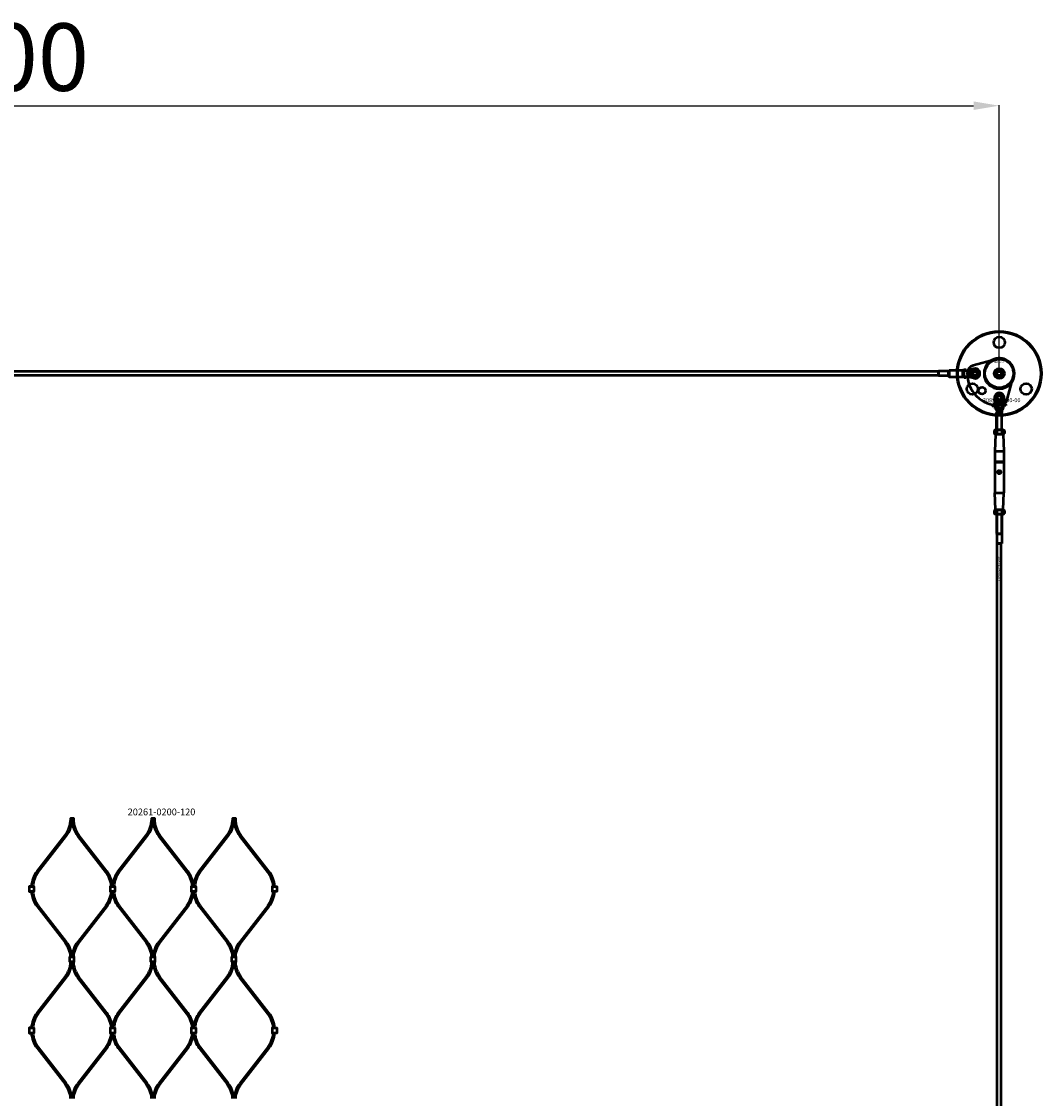
# Model space of a CAD drawing. Extents: x -36994 to 21235, y -36676 to 17410.
# Drawn here: x -24337 to -22826, y -12187 to -10593 of the extents above; entities that cross this region are included whole.
import ezdxf

# ---------------------------------------------------------------- set-up
doc = ezdxf.new("R2010")
doc.units = 0
for name, color, linetype, lineweight in [('AM_5', 3, 'Continuous', 25), ('Sichtbar (ISO)', 7, 'Continuous', 50), ('Sichtbar schmal (ISO)', 7, 'Continuous', 35), ('Symbol (ISO)', 7, 'Continuous', 25)]:
    doc.layers.add(name, color=color, linetype=linetype, lineweight=lineweight)
doc.styles.add('Notiztext (DIN)', font='isocpeur.ttf')
doc.styles.get("Standard").update_dxf_attribs({"font": 'iso.shx', "height": 100})
doc.dimstyles.new('AM_DIN$0', dxfattribs={"dimtxt": 100, "dimasz": 38, "dimexe": 1, "dimexo": 1, "dimgap": 9, "dimtad": 1, "dimdec": 0, "dimdsep": 46, "dimtxsty": 'Standard', "dimcen": 0, "dimclrd": 1, "dimclre": 1, "dimclrt": 1, "dimadec": 0, "dimazin": 2, "dimtp": 0.1, "dimtm": 0.1, "dimtfac": 0.71, "dimtdec": 0, "dimtmove": 0, "dimatfit": 3, "dimfxl": 1, "dimlwd": -1, "dimlwe": -1, "dimarcsym": 0})

# ---------------------------------------------------------------- blocks, each defined once
blk = doc.blocks.new('*D87')
at = {"layer": 'AM_5', "color": 1, "linetype": 'ByBlock', "transparency": 16777216}
for p, q in [((-25888.6, -11112.8), (-25888.6, -10716.3)), ((-22888.6, -11112.8), (-22888.6, -10716.3))]:
    blk.add_line(p, q, dxfattribs=at)
at = {"layer": 'AM_5', "color": 1, "transparency": 16777216}
blk.add_line((-25850.6, -10717.3), (-22926.6, -10717.3), dxfattribs=at)
for points in [[(-25850.6, -10711), (-25850.6, -10723.6), (-25888.6, -10717.3)], [(-22926.6, -10711), (-22926.6, -10723.6), (-22888.6, -10717.3)]]:
    blk.add_solid(points, dxfattribs=at)
at = {"layer": 'Defpoints', "color": 0, "transparency": 16777216}
for p in [(-22888.6, -10717.3), (-25888.6, -11113.8), (-22888.6, -11113.8)]:
    blk.add_point(p, dxfattribs=at)
at = {"layer": 'AM_5', "color": 1, "transparency": 16777216, "insert": (-24388.6, -10658.3), "char_height": 100, "attachment_point": 5}
blk.add_mtext('3000', dxfattribs=at)

msp = doc.modelspace()

# ---------------------------------------------------------------- linework, layer by layer
at = {"layer": 'Sichtbar (ISO)'}
for p, q in [((-22978.6, -11110.8), (-25636.6, -11110.8)), ((-22978.6, -11110.3), (-22978.5, -11110.2)), ((-22978.6, -11117.3), (-22978.6, -11110.3)), ((-22978.5, -11110.2), (-22978.5, -11117.4)), ((-22964.3, -11110.2), (-22978.5, -11110.2)), ((-22964.3, -11110.2), (-22963.6, -11109.8)), ((-22964.3, -11110.2), (-22964.3, -11117.4)), ((-22963.6, -11109.3), (-22963.1, -11108.8)), ((-22963.6, -11118.3), (-22963.6, -11109.3)), ((-22963.1, -11108.8), (-22963.1, -11118.8)), ((-22963.1, -11108.8), (-22942.6, -11108.8)), ((-22942.6, -11118.8), (-22942.6, -11108.8)), ((-22942.6, -11108.8), (-22942.6, -11113.5)), ((-22942.6, -11114.1), (-22942.6, -11118.8)), ((-22940.6, -11107.8), (-22940.6, -11109.3)), ((-22940.6, -11107.8), (-22937.6, -11107.8)), ((-22940.6, -11109.3), (-22938, -11109.3)), ((-22940.6, -11110.7), (-22940.6, -11109.3)), ((-22938, -11109.3), (-22937.6, -11109.3)), ((-22937.6, -11109.3), (-22926.2, -11106.7)), ((-22937.6, -11107.8), (-22937.6, -11109.3)), ((-22937.6, -11109.3), (-22937.6, -11109.3)), ((-22932.6, -11112.9), (-22932.6, -11112.3)), ((-22932.6, -11113.1), (-22930.6, -11113.1)), ((-22932.6, -11113.7), (-22932.6, -11113.1)), ((-22932.2, -11113.7), (-22932.6, -11113.7)), ((-22932.6, -11114.2), (-22932, -11113.9)), ((-22932.6, -11114.8), (-22932.6, -11114.2)), ((-22931.7, -11114.3), (-22932.6, -11114.8)), ((-22931.7, -11112.8), (-22932.3, -11112.8)), ((-22932, -11113.9), (-22932.2, -11113.7)), ((-22932, -11112.2), (-22931.9, -11112.2)), ((-22931.9, -11109.3), (-22931.9, -11109.9)), ((-22931.9, -11110.3), (-22930.6, -11110.3)), ((-22930.6, -11110.9), (-22931.7, -11110.9)), ((-22931.2, -11114.8), (-22931.7, -11114.3)), ((-22931.6, -11111.8), (-22931.6, -11111.2)), ((-22931.6, -11113.7), (-22931.2, -11114.1)), ((-22930.6, -11113.7), (-22931.6, -11113.7)), ((-22931.2, -11114.1), (-22931.2, -11114.8)), ((-22930.6, -11110.3), (-22930.6, -11110.9)), ((-22930.6, -11113.1), (-22930.6, -11113.7)), ((-22892.1, -11113.8), (-22890.4, -11110.8)), ((-22890.4, -11116.8), (-22892.1, -11113.8)), ((-22890.4, -11110.8), (-22886.9, -11110.8)), ((-22886.9, -11110.8), (-22885.2, -11113.8)), ((-22885.2, -11113.8), (-22886.9, -11116.8)), ((-22978.6, -11116.8), (-25636.6, -11116.8)), ((-22978.6, -11117.3), (-22978.5, -11117.4)), ((-22964.3, -11117.4), (-22978.5, -11117.4)), ((-22964.3, -11117.4), (-22963.6, -11117.8)), ((-22963.6, -11118.3), (-22963.1, -11118.8)), ((-22963.1, -11118.8), (-22942.6, -11118.8)), ((-22940.6, -11118.3), (-22940.6, -11117)), ((-22940.6, -11118.3), (-22938, -11118.3)), ((-22940.6, -11118.3), (-22940.6, -11119.8)), ((-22940.6, -11119.8), (-22937.6, -11119.8)), ((-22938, -11118.3), (-22937.6, -11118.3)), ((-22937.6, -11118.3), (-22937.6, -11118.3)), ((-22926.2, -11120.9), (-22937.6, -11118.3)), ((-22937.6, -11118.3), (-22937.6, -11119.8)), ((-22932.6, -11116.9), (-22930.6, -11116.9)), ((-22932.6, -11117.4), (-22932.6, -11116.9)), ((-22932.4, -11117.4), (-22932.6, -11117.4)), ((-22930.6, -11117.4), (-22931.3, -11117.4)), ((-22930.6, -11116.9), (-22930.6, -11117.4)), ((-22886.9, -11116.8), (-22890.4, -11116.8)), ((-22898.8, -11162), (-22898.7, -11161.5)), ((-22898.4, -11159.3), (-22898.4, -11158.8)), ((-22898.4, -11158.8), (-22897.7, -11158.8)), ((-22897.7, -11159.3), (-22898.4, -11159.3)), ((-22898.4, -11161.2), (-22898.4, -11159.5)), ((-22898.4, -11159.5), (-22897.7, -11159.5)), ((-22897.7, -11158.8), (-22897.7, -11159.3)), ((-22897.7, -11159.5), (-22897.7, -11161.3)), ((-22896.6, -11160.1), (-22897.3, -11160)), ((-22896, -11160.6), (-22896, -11160.5)), ((-22895.2, -11161.3), (-22895.9, -11161.3)), ((-22893.1, -11162.8), (-22895.7, -11151.4)), ((-22895.3, -11160.1), (-22895.3, -11160.9)), ((-22894.9, -11161.3), (-22894.9, -11158.8)), ((-22894.9, -11158.8), (-22894.2, -11158.8)), ((-22894.2, -11161.3), (-22894.9, -11161.3)), ((-22894.6, -11162.8), (-22893.1, -11162.8)), ((-22894.6, -11165.8), (-22894.6, -11162.8)), ((-22894.2, -11158.8), (-22894.2, -11160.1)), ((-22894.2, -11160.1), (-22893.7, -11159.5)), ((-22893.9, -11160.6), (-22894.2, -11160.8)), ((-22894.2, -11160.8), (-22894.2, -11161.3)), ((-22893.6, -11161.3), (-22893.9, -11160.6)), ((-22893.7, -11159.5), (-22892.8, -11159.5)), ((-22892.8, -11161.3), (-22893.6, -11161.3)), ((-22892.8, -11159.5), (-22893.5, -11160.1)), ((-22893.5, -11160.1), (-22892.8, -11161.3)), ((-22893.2, -11157.1), (-22892.6, -11157.1)), ((-22893.1, -11162.8), (-22893.1, -11162.8)), ((-22893.1, -11163.2), (-22893.1, -11162.8)), ((-22893.1, -11165.8), (-22893.1, -11163.2)), ((-22892.2, -11157.1), (-22892.2, -11155.8)), ((-22892.2, -11155.8), (-22891.6, -11155.8)), ((-22891.6, -11155.8), (-22891.6, -11156.9)), ((-22890.7, -11156.8), (-22891.2, -11156.8)), ((-22890.2, -11157.2), (-22890.2, -11157.1)), ((-22890.2, -11161.3), (-22890.2, -11158.8)), ((-22890.2, -11158.8), (-22889.5, -11158.8)), ((-22889.6, -11161.3), (-22890.2, -11161.3)), ((-22889.6, -11157.8), (-22890.1, -11157.8)), ((-22889.7, -11156.9), (-22889.7, -11157.5)), ((-22889.6, -11161.1), (-22889.6, -11161.3)), ((-22889.5, -11158.8), (-22889.5, -11159.7)), ((-22889.3, -11157.8), (-22889.3, -11155.8)), ((-22889.3, -11155.8), (-22888.8, -11155.8)), ((-22888.8, -11157.8), (-22889.3, -11157.8)), ((-22888.8, -11155.8), (-22888.8, -11156.8)), ((-22888.8, -11156.8), (-22888.3, -11156.4)), ((-22888.5, -11157.2), (-22888.8, -11157.4)), ((-22888.8, -11157.4), (-22888.8, -11157.8)), ((-22888.2, -11157.8), (-22888.5, -11157.2)), ((-22888.3, -11156.4), (-22887.7, -11156.4)), ((-22887.7, -11156.4), (-22888.2, -11156.9)), ((-22888.2, -11156.9), (-22887.6, -11157.8)), ((-22887.6, -11157.8), (-22888.2, -11157.8)), ((-22887.9, -11161.3), (-22887.9, -11160.6)), ((-22887.9, -11160.6), (-22887.2, -11160.6)), ((-22887.2, -11161.3), (-22887.9, -11161.3)), ((-22887.2, -11160.6), (-22887.2, -11161.3)), ((-22885.6, -11157.8), (-22885.6, -11155.8)), ((-22885.6, -11155.8), (-22885, -11155.8)), ((-22885.1, -11157.8), (-22885.6, -11157.8)), ((-22884.8, -11160.1), (-22885.4, -11160.2)), ((-22885.4, -11160.6), (-22884.7, -11160.7)), ((-22885.1, -11157.6), (-22885.1, -11157.8)), ((-22885, -11155.8), (-22885, -11156.5)), ((-22881.5, -11151.4), (-22884.1, -11162.8)), ((-22884.1, -11162.8), (-22884.1, -11162.8)), ((-22884.1, -11163.2), (-22884.1, -11162.8)), ((-22884.1, -11162.8), (-22882.6, -11162.8)), ((-22884.1, -11165.8), (-22884.1, -11163.2)), ((-22882.6, -11165.8), (-22882.6, -11162.8)), ((-22882.1, -11161.3), (-22882.1, -11159.5)), ((-22882.1, -11159.5), (-22881.4, -11159.5)), ((-22881.4, -11161.3), (-22882.1, -11161.3)), ((-22881.4, -11159.5), (-22881.4, -11159.8)), ((-22881.4, -11160.4), (-22881.4, -11161.3)), ((-22880.9, -11161.3), (-22880.9, -11160.3)), ((-22880.2, -11161.3), (-22880.9, -11161.3)), ((-22880.2, -11160.4), (-22880.2, -11161.3)), ((-22879.7, -11161.3), (-22879.7, -11160.3)), ((-22879, -11161.3), (-22879.7, -11161.3)), ((-22879, -11160.2), (-22879, -11161.3)), ((-22894.6, -11165.8), (-22893.1, -11165.8)), ((-22890.5, -11165.8), (-22893.1, -11165.8)), ((-22892.2, -11171.4), (-22892.6, -11171.8)), ((-22892.6, -11171.8), (-22884.6, -11171.8)), ((-22892.6, -11197.3), (-22892.6, -11171.8)), ((-22892.6, -11171.8), (-22884.6, -11171.8)), ((-22892.2, -11168.8), (-22892.2, -11171.4)), ((-22892.2, -11168.8), (-22889.8, -11168.8)), ((-22892.2, -11171.4), (-22885, -11171.4)), ((-22889.8, -11168.8), (-22887.4, -11168.8)), ((-22887.4, -11168.8), (-22885.9, -11168.8)), ((-22884.1, -11165.8), (-22886.8, -11165.8)), ((-22885.9, -11168.8), (-22885, -11168.8)), ((-22885, -11168.8), (-22885, -11171.4)), ((-22885, -11171.4), (-22884.6, -11171.8)), ((-22884.6, -11197.3), (-22884.6, -11171.8)), ((-22884.1, -11165.8), (-22882.6, -11165.8)), ((-22894.3, -11197.3), (-22896.1, -11198.4)), ((-22896.1, -11198.4), (-22896.1, -11202.7)), ((-22894.3, -11203.8), (-22896.1, -11202.7)), ((-22894.1, -11204.3), (-22895.4, -11228.8)), ((-22883, -11197.3), (-22894.3, -11197.3)), ((-22894.3, -11203.8), (-22883, -11203.8)), ((-22893.6, -11203.8), (-22894.1, -11204.3)), ((-22883.1, -11204.3), (-22894.1, -11204.3)), ((-22892.4, -11198.4), (-22892.4, -11202.7)), ((-22884.9, -11198.4), (-22884.9, -11202.7)), ((-22883.6, -11203.8), (-22883.1, -11204.3)), ((-22883.1, -11204.3), (-22881.9, -11228.8)), ((-22883, -11197.3), (-22881.1, -11198.4)), ((-22883, -11203.8), (-22881.1, -11202.7)), ((-22881.1, -11198.4), (-22881.1, -11202.7)), ((-22895.4, -11228.8), (-22881.9, -11228.8)), ((-22895.4, -11228.8), (-22895.4, -11244.6)), ((-22881.9, -11228.8), (-22881.9, -11244.6)), ((-22881.9, -11244.6), (-22895.4, -11244.6)), ((-22895.2, -11244.8), (-22895.4, -11244.6)), ((-22895.2, -11244.8), (-22895.4, -11245)), ((-22895.4, -11245), (-22895.4, -11290.8)), ((-22895.4, -11245), (-22881.9, -11245)), ((-22882.1, -11244.8), (-22895.2, -11244.8)), ((-22882.1, -11244.8), (-22881.9, -11244.6)), ((-22882.1, -11244.8), (-22881.9, -11245)), ((-22881.9, -11245), (-22881.9, -11290.8)), ((-22895.4, -11290.8), (-22881.9, -11290.8)), ((-22894.1, -11315.3), (-22895.4, -11290.8)), ((-22883.1, -11315.3), (-22881.9, -11290.8)), ((-22894.3, -11315.8), (-22896.1, -11316.9)), ((-22896.1, -11316.9), (-22896.1, -11321.2)), ((-22894.3, -11322.3), (-22896.1, -11321.2)), ((-22883, -11315.8), (-22894.3, -11315.8)), ((-22894.3, -11322.3), (-22883, -11322.3)), ((-22894.1, -11315.3), (-22883.1, -11315.3)), ((-22893.6, -11315.8), (-22894.1, -11315.3)), ((-22892.6, -11322.3), (-22892.6, -11350.8)), ((-22892.4, -11316.9), (-22892.4, -11321.2)), ((-22884.9, -11316.9), (-22884.9, -11321.2)), ((-22884.6, -11322.3), (-22884.6, -11350.8)), ((-22883.6, -11315.8), (-22883.1, -11315.3)), ((-22883, -11315.8), (-22881.1, -11316.9)), ((-22883, -11322.3), (-22881.1, -11321.2)), ((-22881.1, -11316.9), (-22881.1, -11321.2)), ((-22892.6, -11350.8), (-22884.6, -11350.8)), ((-22892.2, -11351.5), (-22892.6, -11350.8)), ((-22892.6, -11350.8), (-22884.6, -11350.8)), ((-22892.2, -11351.5), (-22885, -11351.5)), ((-22892.2, -11351.5), (-22892.2, -11365.7)), ((-22885, -11351.5), (-22884.6, -11350.8)), ((-22885, -11351.5), (-22885, -11365.7)), ((-22892.2, -11365.7), (-22885, -11365.7)), ((-22892.1, -11365.8), (-22892.2, -11365.7)), ((-22885.1, -11365.8), (-22892.1, -11365.8)), ((-22891.6, -16861.8), (-22891.6, -11365.8)), ((-22885.6, -16861.8), (-22885.6, -11365.8)), ((-22885.1, -11365.8), (-22885, -11365.7)), ((-24313.9, -11850.9), (-24272.5, -11797.6)), ((-24312.3, -11852.1), (-24270.9, -11798.8)), ((-24212.2, -11852.1), (-24253.6, -11798.8)), ((-24210.7, -11850.9), (-24252.1, -11797.6)), ((-24193.9, -11850.9), (-24152.5, -11797.6)), ((-24192.3, -11852.1), (-24150.9, -11798.8)), ((-24092.2, -11852.1), (-24133.6, -11798.8)), ((-24090.7, -11850.9), (-24132.1, -11797.6)), ((-24073.9, -11850.9), (-24032.5, -11797.6)), ((-24072.3, -11852.1), (-24030.9, -11798.8)), ((-23972.2, -11852.1), (-24013.6, -11798.8)), ((-23970.7, -11850.9), (-24012.1, -11797.6)), ((-24313.9, -11903.2), (-24272.5, -11956.5)), ((-24312.3, -11902), (-24270.9, -11955.3)), ((-24212.2, -11902), (-24253.6, -11955.3)), ((-24210.7, -11903.2), (-24252.1, -11956.5)), ((-24193.9, -11903.2), (-24152.5, -11956.5)), ((-24192.3, -11902), (-24150.9, -11955.3)), ((-24092.2, -11902), (-24133.6, -11955.3)), ((-24090.7, -11903.2), (-24132.1, -11956.5)), ((-24073.9, -11903.2), (-24032.5, -11956.5)), ((-24072.3, -11902), (-24030.9, -11955.3)), ((-23972.2, -11902), (-24013.6, -11955.3)), ((-23970.7, -11903.2), (-24012.1, -11956.5)), ((-24313.9, -12060.6), (-24272.5, -12007.3)), ((-24312.3, -12061.9), (-24270.9, -12008.6)), ((-24212.2, -12061.9), (-24253.6, -12008.6)), ((-24210.7, -12060.6), (-24252.1, -12007.3)), ((-24193.9, -12060.6), (-24152.5, -12007.3)), ((-24192.3, -12061.9), (-24150.9, -12008.6)), ((-24092.2, -12061.9), (-24133.6, -12008.6)), ((-24090.7, -12060.6), (-24132.1, -12007.3)), ((-24073.9, -12060.6), (-24032.5, -12007.3)), ((-24072.3, -12061.9), (-24030.9, -12008.6)), ((-23972.2, -12061.9), (-24013.6, -12008.6)), ((-23970.7, -12060.6), (-24012.1, -12007.3)), ((-24313.9, -12113), (-24272.5, -12166.3)), ((-24312.3, -12111.7), (-24270.9, -12165)), ((-24212.2, -12111.7), (-24253.6, -12165)), ((-24210.7, -12113), (-24252.1, -12166.3)), ((-24193.9, -12113), (-24152.5, -12166.3)), ((-24192.3, -12111.7), (-24150.9, -12165)), ((-24092.2, -12111.7), (-24133.6, -12165)), ((-24090.7, -12113), (-24132.1, -12166.3)), ((-24073.9, -12113), (-24032.5, -12166.3)), ((-24072.3, -12111.7), (-24030.9, -12165)), ((-23972.2, -12111.7), (-24013.6, -12165)), ((-23970.7, -12113), (-24012.1, -12166.3))]:
    msp.add_line(p, q, dxfattribs=at)
msp.add_lwpolyline([(-22894.3, -11093.1), (-22927.3, -11102.1, 0.336917), (-22936.1, -11113.6, 0.416474), (-22888.4, -11161.3, 0.336917), (-22876.9, -11152.5), (-22867.9, -11119.5, 0.580857)], format="xyb", close=True, dxfattribs=at)
for points in [[(-22876.3, -11094.9, 1), (-22901, -11132.8, 1), (-22876.3, -11094.9)], [(-24272.5, -11797.6, 0.16666), (-24264.3, -11773.6), (-24264.3, -11772.6), (-24262.3, -11772.6), (-24260.3, -11772.6), (-24260.3, -11773.6, 0.16666), (-24252.1, -11797.6)], [(-24270.9, -11798.8, 0.16666), (-24262.3, -11773.6), (-24262.3, -11772.6), (-24262.3, -11773.6, 0.16666), (-24253.6, -11798.8)], [(-24152.5, -11797.6, 0.16666), (-24144.3, -11773.6), (-24144.3, -11772.6), (-24142.3, -11772.6), (-24140.3, -11772.6), (-24140.3, -11773.6, 0.16666), (-24132.1, -11797.6)], [(-24150.9, -11798.8, 0.16666), (-24142.3, -11773.6), (-24142.3, -11772.6), (-24142.3, -11773.6, 0.16666), (-24133.6, -11798.8)], [(-24032.5, -11797.6, 0.16666), (-24024.3, -11773.6), (-24024.3, -11772.6), (-24022.3, -11772.6), (-24020.3, -11772.6), (-24020.3, -11773.6, 0.16666), (-24012.1, -11797.6)], [(-24030.9, -11798.8, 0.16666), (-24022.3, -11773.6), (-24022.3, -11772.6), (-24022.3, -11773.6, 0.16666), (-24013.6, -11798.8)], [(-24193.9, -11850.9, 0.138774), (-24202.3, -11871.6, 0.138774), (-24210.7, -11850.9)], [(-24073.9, -11850.9, 0.138774), (-24082.3, -11871.6, 0.138774), (-24090.7, -11850.9)], [(-24210.7, -11903.2, 0.138774), (-24202.3, -11882.5, 0.138774), (-24193.9, -11903.2)], [(-24090.7, -11903.2, 0.138774), (-24082.3, -11882.5, 0.138774), (-24073.9, -11903.2)], [(-24193.9, -12060.6, 0.138774), (-24202.3, -12081.3, 0.138774), (-24210.7, -12060.6)], [(-24073.9, -12060.6, 0.138774), (-24082.3, -12081.3, 0.138774), (-24090.7, -12060.6)], [(-24210.7, -12113, 0.138774), (-24202.3, -12092.3, 0.138774), (-24193.9, -12113)], [(-24090.7, -12113, 0.138774), (-24082.3, -12092.3, 0.138774), (-24073.9, -12113)]]:
    msp.add_lwpolyline(points, format="xyb", dxfattribs=at)
for points in [[(-24323.8, -11873.3), (-24325.6, -11873.3), (-24325.6, -11880.8), (-24323.8, -11880.8)], [(-24323.8, -11873.3), (-24320.8, -11873.3), (-24319, -11873.3), (-24319, -11880.8), (-24320.8, -11880.8), (-24323.8, -11880.8)], [(-24203.8, -11873.3), (-24205.6, -11873.3), (-24205.6, -11880.8), (-24203.8, -11880.8)], [(-24203.8, -11873.3), (-24200.8, -11873.3), (-24199, -11873.3), (-24199, -11880.8), (-24200.8, -11880.8), (-24203.8, -11880.8)], [(-24083.8, -11873.3), (-24085.6, -11873.3), (-24085.6, -11880.8), (-24083.8, -11880.8)], [(-24083.8, -11873.3), (-24080.8, -11873.3), (-24079, -11873.3), (-24079, -11880.8), (-24080.8, -11880.8), (-24083.8, -11880.8)], [(-23963.8, -11873.3), (-23965.6, -11873.3), (-23965.6, -11880.8), (-23963.8, -11880.8)], [(-23963.8, -11873.3), (-23960.8, -11873.3), (-23959, -11873.3), (-23959, -11880.8), (-23960.8, -11880.8), (-23963.8, -11880.8)], [(-24260.8, -11985.2), (-24263.8, -11985.2), (-24265.6, -11985.2), (-24265.6, -11977.7), (-24263.8, -11977.7), (-24260.8, -11977.7)], [(-24260.8, -11985.2), (-24259, -11985.2), (-24259, -11977.7), (-24260.8, -11977.7)], [(-24140.8, -11985.2), (-24143.8, -11985.2), (-24145.6, -11985.2), (-24145.6, -11977.7), (-24143.8, -11977.7), (-24140.8, -11977.7)], [(-24140.8, -11985.2), (-24139, -11985.2), (-24139, -11977.7), (-24140.8, -11977.7)], [(-24020.8, -11985.2), (-24023.8, -11985.2), (-24025.6, -11985.2), (-24025.6, -11977.7), (-24023.8, -11977.7), (-24020.8, -11977.7)], [(-24020.8, -11985.2), (-24019, -11985.2), (-24019, -11977.7), (-24020.8, -11977.7)], [(-24323.8, -12083), (-24325.6, -12083), (-24325.6, -12090.5), (-24323.8, -12090.5)], [(-24323.8, -12083), (-24320.8, -12083), (-24319, -12083), (-24319, -12090.5), (-24320.8, -12090.5), (-24323.8, -12090.5)], [(-24203.8, -12083), (-24205.6, -12083), (-24205.6, -12090.5), (-24203.8, -12090.5)], [(-24203.8, -12083), (-24200.8, -12083), (-24199, -12083), (-24199, -12090.5), (-24200.8, -12090.5), (-24203.8, -12090.5)], [(-24083.8, -12083), (-24085.6, -12083), (-24085.6, -12090.5), (-24083.8, -12090.5)], [(-24083.8, -12083), (-24080.8, -12083), (-24079, -12083), (-24079, -12090.5), (-24080.8, -12090.5), (-24083.8, -12090.5)], [(-23963.8, -12083), (-23965.6, -12083), (-23965.6, -12090.5), (-23963.8, -12090.5)], [(-23963.8, -12083), (-23960.8, -12083), (-23959, -12083), (-23959, -12090.5), (-23960.8, -12090.5), (-23963.8, -12090.5)]]:
    msp.add_lwpolyline(points, dxfattribs=at)
for centre, radius in [((-22888.6, -11113.8), 62.5), ((-22888.6, -11113.8), 61.5), ((-22888.6, -11067.8), 8.3), ((-22888.6, -11113.8), 21.2), ((-22924.6, -11113.8), 5.1), ((-22924.6, -11113.8), 4), ((-22924.6, -11113.8), 3), ((-22888.6, -11113.8), 7.5), ((-22888.6, -11113.8), 6.5), ((-22888.6, -11113.8), 4.6), ((-22888.6, -11113.8), 4.2), ((-22888.6, -11113.8), 3.32), ((-22928.5, -11136.8), 8.3), ((-22848.8, -11136.8), 8.3), ((-22914.1, -11139.3), 5.1), ((-22888.6, -11149.8), 5.1), ((-22888.6, -11149.8), 4), ((-22888.6, -11149.8), 3), ((-22888.6, -11259.8), 2)]:
    msp.add_circle(centre, radius, dxfattribs=at)
for centre, radius, start, end in [((-22924.6, -11113.8), 7.25, 257.2356, 102.7644), ((-22888.6, -11149.8), 7.25, 347.2356, 192.7644), ((-24281.5, -11876), 41, 142.1522, 176.1541), ((-24281.5, -11876), 39, 142.1522, 175.9566), ((-24243, -11876), 39, 4.0434, 37.8478), ((-24161.5, -11876), 39, 142.1522, 175.9566), ((-24123, -11876), 39, 4.0434, 37.8478), ((-24041.5, -11876), 39, 142.1522, 175.9566), ((-24003, -11876), 39, 4.0434, 37.8478), ((-24003, -11876), 41, 3.8459, 37.8478), ((-24281.5, -11878), 41, 183.8459, 217.8478), ((-24281.5, -11878), 39, 184.0434, 217.8478), ((-24243, -11878), 39, 322.1522, 355.9566), ((-24161.5, -11878), 39, 184.0434, 217.8478), ((-24123, -11878), 39, 322.1522, 355.9566), ((-24041.5, -11878), 39, 184.0434, 217.8478), ((-24003, -11878), 39, 322.1522, 355.9566), ((-24003, -11878), 41, 322.1522, 356.1541), ((-24303.3, -11980.4), 39, 4.0434, 37.8478), ((-24303.3, -11980.4), 41, 3.8459, 37.8478), ((-24221.3, -11980.4), 41, 142.1522, 176.1541), ((-24221.3, -11980.4), 39, 142.1522, 175.9566), ((-24183.3, -11980.4), 39, 4.0434, 37.8478), ((-24183.3, -11980.4), 41, 3.8459, 37.8478), ((-24101.3, -11980.4), 41, 142.1522, 176.1541), ((-24101.3, -11980.4), 39, 142.1522, 175.9566), ((-24063.3, -11980.4), 39, 4.0434, 37.8478), ((-24063.3, -11980.4), 41, 3.8459, 37.8478), ((-23981.3, -11980.4), 41, 142.1522, 176.1541), ((-23981.3, -11980.4), 39, 142.1522, 175.9566), ((-24303.3, -11983.4), 39, 322.1522, 357.4282), ((-24303.3, -11983.4), 41, 322.1522, 357.5537), ((-24221.3, -11983.4), 41, 182.4463, 217.8478), ((-24221.3, -11983.4), 39, 182.5718, 217.8478), ((-24183.3, -11983.4), 39, 322.1522, 357.4282), ((-24183.3, -11983.4), 41, 322.1522, 357.5537), ((-24101.3, -11983.4), 41, 182.4463, 217.8478), ((-24101.3, -11983.4), 39, 182.5718, 217.8478), ((-24063.3, -11983.4), 39, 322.1522, 357.4282), ((-24063.3, -11983.4), 41, 322.1522, 357.5537), ((-23981.3, -11983.4), 41, 182.4463, 217.8478), ((-23981.3, -11983.4), 39, 182.5718, 217.8478), ((-24281.5, -12085.8), 41, 142.1522, 176.1541), ((-24281.5, -12085.8), 39, 142.1522, 175.9566), ((-24243, -12085.8), 39, 4.0434, 37.8478), ((-24161.5, -12085.8), 39, 142.1522, 175.9566), ((-24123, -12085.8), 39, 4.0434, 37.8478), ((-24041.5, -12085.8), 39, 142.1522, 175.9566), ((-24003, -12085.8), 39, 4.0434, 37.8478), ((-24003, -12085.8), 41, 3.8459, 37.8478), ((-24281.5, -12087.8), 41, 183.8459, 217.8478), ((-24281.5, -12087.8), 39, 184.0434, 217.8478), ((-24243, -12087.8), 39, 322.1522, 355.9566), ((-24161.5, -12087.8), 39, 184.0434, 217.8478), ((-24123, -12087.8), 39, 322.1522, 355.9566), ((-24041.5, -12087.8), 39, 184.0434, 217.8478), ((-24003, -12087.8), 39, 322.1522, 355.9566), ((-24003, -12087.8), 41, 322.1522, 356.1541), ((-24303.3, -12190.2), 39, 4.0434, 37.8478), ((-24303.3, -12190.2), 41, 3.8459, 37.8478), ((-24221.3, -12190.2), 41, 142.1522, 176.1541), ((-24221.3, -12190.2), 39, 142.1522, 175.9566), ((-24183.3, -12190.2), 39, 4.0434, 37.8478), ((-24183.3, -12190.2), 41, 3.8459, 37.8478), ((-24101.3, -12190.2), 41, 142.1522, 176.1541), ((-24101.3, -12190.2), 39, 142.1522, 175.9566), ((-24063.3, -12190.2), 39, 4.0434, 37.8478), ((-24063.3, -12190.2), 41, 3.8459, 37.8478), ((-23981.3, -12190.2), 41, 142.1522, 176.1541), ((-23981.3, -12190.2), 39, 142.1522, 175.9566)]:
    msp.add_arc(centre, radius, start, end, dxfattribs=at)
for points, degree in [([(-22942.6, -11108.8), (-22942, -11108.5), (-22941.3, -11108.2), (-22940.6, -11107.9)], 3), ([(-22932.7, -11110.1), (-22932.7, -11109.8), (-22932.5, -11109.5), (-22932.2, -11109.3), (-22931.9, -11109.3)], 2), ([(-22931.7, -11110.9), (-22932, -11110.9), (-22932.4, -11110.8), (-22932.7, -11110.4), (-22932.7, -11110.1)], 2), ([(-22932.7, -11111.7), (-22932.7, -11111.5), (-22932.4, -11111.2), (-22932.2, -11111.2)], 2), ([(-22932.6, -11112.1), (-22932.7, -11111.9), (-22932.7, -11111.7)], 2), ([(-22932.7, -11115.7), (-22932.7, -11115.4), (-22932.5, -11115.2)], 2), ([(-22932.4, -11112.3), (-22932.5, -11112.2), (-22932.6, -11112.1)], 2), ([(-22932.6, -11112.3), (-22932.6, -11112.3), (-22932.5, -11112.3), (-22932.4, -11112.3)], 2), ([(-22932.3, -11112.8), (-22932.4, -11112.8), (-22932.5, -11112.8), (-22932.6, -11112.9)], 2), ([(-22932.5, -11115.2), (-22932.3, -11114.9), (-22931.9, -11114.9)], 2), ([(-22932.2, -11111.7), (-22932.3, -11111.7), (-22932.3, -11111.8), (-22932.3, -11111.9)], 2), ([(-22932.3, -11111.9), (-22932.3, -11112), (-22932.3, -11112.2), (-22932.1, -11112.2), (-22932, -11112.2)], 2), ([(-22931.9, -11115.5), (-22932.1, -11115.5), (-22932.3, -11115.6), (-22932.3, -11115.7)], 2), ([(-22931.9, -11109.9), (-22932, -11109.9), (-22932.1, -11109.9), (-22932.2, -11110)], 2), ([(-22932.2, -11110), (-22932.2, -11110), (-22932.2, -11110.1)], 2), ([(-22932.2, -11110.1), (-22932.2, -11110.2), (-22932, -11110.3), (-22931.9, -11110.3)], 2), ([(-22932.2, -11111.2), (-22932.1, -11111.2), (-22932, -11111.3)], 2), ([(-22932.1, -11111.8), (-22932.1, -11111.7), (-22932.2, -11111.7)], 2), ([(-22932, -11112), (-22932, -11111.8), (-22932.1, -11111.8)], 2), ([(-22932, -11111.3), (-22931.9, -11111.4), (-22931.8, -11111.6)], 2), ([(-22931.9, -11112.2), (-22932, -11112.1), (-22932, -11112)], 2), ([(-22931.9, -11114.9), (-22931.6, -11114.9), (-22931.1, -11115.4), (-22931.1, -11115.7)], 2), ([(-22931.5, -11115.8), (-22931.5, -11115.6), (-22931.7, -11115.5), (-22931.9, -11115.5)], 2), ([(-22931.8, -11111.6), (-22931.7, -11112), (-22931.7, -11112.1), (-22931.7, -11112.2)], 2), ([(-22931.7, -11112.2), (-22931.5, -11112.2), (-22931.5, -11112.2), (-22931.5, -11112)], 2), ([(-22931.3, -11112.6), (-22931.3, -11112.7), (-22931.6, -11112.8), (-22931.7, -11112.8)], 2), ([(-22931.6, -11111.2), (-22931.4, -11111.3), (-22931.3, -11111.4), (-22931.2, -11111.5)], 2), ([(-22931.5, -11111.8), (-22931.5, -11111.8), (-22931.6, -11111.8)], 2), ([(-22931.5, -11112), (-22931.5, -11111.9), (-22931.5, -11111.8)], 2), ([(-22931.1, -11112), (-22931.1, -11112.2), (-22931.2, -11112.5), (-22931.3, -11112.6)], 2), ([(-22931.2, -11111.5), (-22931.2, -11111.6), (-22931.1, -11111.8), (-22931.1, -11112)], 2), ([(-22940.6, -11119.7), (-22941.3, -11119.4), (-22942, -11119.1), (-22942.6, -11118.8)], 3), ([(-22931.9, -11116.6), (-22932.2, -11116.6), (-22932.7, -11116.1), (-22932.7, -11115.7)], 2), ([(-22932.7, -11117.8), (-22932.7, -11117.7), (-22932.6, -11117.6)], 2), ([(-22931.9, -11118.4), (-22932.1, -11118.4), (-22932.5, -11118.3), (-22932.7, -11118), (-22932.7, -11117.8)], 2), ([(-22932.6, -11117.6), (-22932.5, -11117.5), (-22932.4, -11117.4)], 2), ([(-22932.3, -11115.7), (-22932.3, -11115.9), (-22932.1, -11116), (-22931.9, -11116)], 2), ([(-22931.9, -11117.4), (-22932.1, -11117.4), (-22932.2, -11117.5), (-22932.2, -11117.7)], 2), ([(-22932.2, -11117.7), (-22932.2, -11117.8), (-22932.1, -11117.9), (-22931.9, -11117.9)], 2), ([(-22931.9, -11116), (-22931.7, -11116), (-22931.5, -11115.9), (-22931.5, -11115.8)], 2), ([(-22931.4, -11116.4), (-22931.6, -11116.6), (-22931.9, -11116.6)], 2), ([(-22931.6, -11117.7), (-22931.6, -11117.5), (-22931.7, -11117.4), (-22931.9, -11117.4)], 2), ([(-22931.9, -11117.9), (-22931.7, -11117.9), (-22931.6, -11117.8), (-22931.6, -11117.7)], 2), ([(-22931.1, -11117.8), (-22931.1, -11118.1), (-22931.5, -11118.4), (-22931.9, -11118.4)], 2), ([(-22931.1, -11115.7), (-22931.1, -11116.2), (-22931.4, -11116.4)], 2), ([(-22931.3, -11117.4), (-22931.2, -11117.5), (-22931.1, -11117.7), (-22931.1, -11117.8)], 2), ([(-22898.3, -11162.1), (-22898.5, -11162.1), (-22898.8, -11162)], 2), ([(-22898.7, -11161.5), (-22898.6, -11161.5), (-22898.6, -11161.5)], 2), ([(-22898.6, -11161.5), (-22898.5, -11161.5), (-22898.4, -11161.4), (-22898.4, -11161.2)], 2), ([(-22897.7, -11161.3), (-22897.7, -11161.6), (-22897.8, -11161.9), (-22898, -11162.1), (-22898.3, -11162.1)], 2), ([(-22897.3, -11160), (-22897.2, -11159.9), (-22897.1, -11159.7), (-22897, -11159.6)], 2), ([(-22897.3, -11160.8), (-22897.3, -11160.6), (-22897.2, -11160.5)], 2), ([(-22896.7, -11161.4), (-22897, -11161.4), (-22897.3, -11161.1), (-22897.3, -11160.8)], 2), ([(-22897.2, -11160.5), (-22897.1, -11160.4), (-22896.8, -11160.3)], 2), ([(-22897, -11159.6), (-22896.9, -11159.5), (-22896.5, -11159.5), (-22896.3, -11159.5)], 2), ([(-22896.8, -11160.3), (-22896.4, -11160.2), (-22896.1, -11160.2), (-22896, -11160.1)], 2), ([(-22896.2, -11161.3), (-22896.4, -11161.4), (-22896.7, -11161.4)], 2), ([(-22896.5, -11159.9), (-22896.6, -11160), (-22896.6, -11160.1)], 2), ([(-22896.3, -11160.6), (-22896.5, -11160.6), (-22896.6, -11160.7)], 2), ([(-22896.6, -11160.7), (-22896.6, -11160.7), (-22896.6, -11160.8)], 2), ([(-22896.6, -11160.8), (-22896.6, -11160.9), (-22896.5, -11161), (-22896.4, -11161)], 2), ([(-22896.2, -11159.9), (-22896.4, -11159.9), (-22896.5, -11159.9)], 2), ([(-22896.4, -11161), (-22896.3, -11161), (-22896.1, -11160.9), (-22896, -11160.7), (-22896, -11160.6)], 2), ([(-22896.3, -11159.5), (-22896, -11159.5), (-22895.6, -11159.5), (-22895.5, -11159.6)], 2), ([(-22896, -11160.5), (-22896.2, -11160.5), (-22896.3, -11160.6)], 2), ([(-22896, -11160.1), (-22896, -11160), (-22896.1, -11159.9), (-22896.2, -11159.9)], 2), ([(-22896, -11161.1), (-22896.1, -11161.2), (-22896.2, -11161.3)], 2), ([(-22895.9, -11161.3), (-22895.9, -11161.2), (-22896, -11161.2), (-22896, -11161.1)], 2), ([(-22895.5, -11159.6), (-22895.4, -11159.7), (-22895.3, -11160), (-22895.3, -11160.1)], 2), ([(-22895.3, -11160.9), (-22895.3, -11161.1), (-22895.3, -11161.2), (-22895.2, -11161.3)], 2), ([(-22892.3, -11157.9), (-22892.6, -11157.9), (-22893, -11157.7), (-22893.2, -11157.4), (-22893.2, -11157.1)], 2), ([(-22892.7, -11160.4), (-22892.7, -11160), (-22892.1, -11159.5), (-22891.6, -11159.5)], 2), ([(-22892.3, -11161.1), (-22892.7, -11160.9), (-22892.7, -11160.4)], 2), ([(-22892.6, -11157.1), (-22892.6, -11157.2), (-22892.5, -11157.3), (-22892.5, -11157.4)], 2), ([(-22892.5, -11157.4), (-22892.4, -11157.4), (-22892.4, -11157.4)], 2), ([(-22892.4, -11157.4), (-22892.3, -11157.4), (-22892.2, -11157.2), (-22892.2, -11157.1)], 2), ([(-22891.6, -11156.9), (-22891.6, -11157.2), (-22891.7, -11157.6), (-22892.1, -11157.9), (-22892.3, -11157.9)], 2), ([(-22891.6, -11161.4), (-22892.1, -11161.4), (-22892.3, -11161.1)], 2), ([(-22891.6, -11159.9), (-22891.8, -11159.9), (-22892, -11160.2), (-22892, -11160.4)], 2), ([(-22892, -11160.4), (-22892, -11160.7), (-22891.8, -11160.9), (-22891.6, -11160.9)], 2), ([(-22891.6, -11159.5), (-22891.1, -11159.5), (-22890.8, -11159.8)], 2), ([(-22891.3, -11160.4), (-22891.3, -11160.2), (-22891.5, -11159.9), (-22891.6, -11159.9)], 2), ([(-22890.6, -11160.4), (-22890.6, -11160.8), (-22891.1, -11161.4), (-22891.6, -11161.4)], 2), ([(-22891.6, -11160.9), (-22891.5, -11160.9), (-22891.3, -11160.7), (-22891.3, -11160.4)], 2), ([(-22891.3, -11157.4), (-22891.3, -11157.3), (-22891.2, -11157.2)], 2), ([(-22890.7, -11157.9), (-22891, -11157.9), (-22891.3, -11157.6), (-22891.3, -11157.4)], 2), ([(-22891.2, -11156.8), (-22891.2, -11156.6), (-22891.1, -11156.5), (-22891, -11156.4)], 2), ([(-22891.2, -11157.2), (-22891.1, -11157.1), (-22890.8, -11157)], 2), ([(-22891, -11156.4), (-22890.9, -11156.4), (-22890.6, -11156.3), (-22890.5, -11156.3)], 2), ([(-22890.8, -11157), (-22890.5, -11156.9), (-22890.3, -11156.9), (-22890.2, -11156.9)], 2), ([(-22890.8, -11159.8), (-22890.6, -11160), (-22890.6, -11160.4)], 2), ([(-22890.6, -11156.7), (-22890.6, -11156.7), (-22890.7, -11156.8)], 2), ([(-22890.4, -11157.2), (-22890.6, -11157.2), (-22890.7, -11157.3)], 2), ([(-22890.7, -11157.3), (-22890.7, -11157.3), (-22890.7, -11157.4)], 2), ([(-22890.7, -11157.4), (-22890.7, -11157.5), (-22890.6, -11157.5), (-22890.5, -11157.5)], 2), ([(-22890.4, -11157.8), (-22890.5, -11157.9), (-22890.7, -11157.9)], 2), ([(-22890.4, -11156.7), (-22890.5, -11156.7), (-22890.6, -11156.7)], 2), ([(-22890.5, -11156.3), (-22890.2, -11156.3), (-22889.9, -11156.4), (-22889.8, -11156.5)], 2), ([(-22890.5, -11157.5), (-22890.4, -11157.5), (-22890.3, -11157.5), (-22890.2, -11157.3), (-22890.2, -11157.2)], 2), ([(-22890.2, -11156.9), (-22890.2, -11156.8), (-22890.3, -11156.7), (-22890.4, -11156.7)], 2), ([(-22890.2, -11157.1), (-22890.3, -11157.2), (-22890.4, -11157.2)], 2), ([(-22890.2, -11157.6), (-22890.3, -11157.7), (-22890.4, -11157.8)], 2), ([(-22890.1, -11157.8), (-22890.1, -11157.8), (-22890.2, -11157.7), (-22890.2, -11157.6)], 2), ([(-22889.8, -11156.5), (-22889.7, -11156.5), (-22889.7, -11156.8), (-22889.7, -11156.9)], 2), ([(-22889.7, -11157.5), (-22889.7, -11157.6), (-22889.6, -11157.7), (-22889.6, -11157.8)], 2), ([(-22889.3, -11161.3), (-22889.5, -11161.2), (-22889.6, -11161.1)], 2), ([(-22889.5, -11159.7), (-22889.4, -11159.6), (-22889.2, -11159.5), (-22889, -11159.5)], 2), ([(-22889.2, -11160), (-22889.4, -11160), (-22889.5, -11160.2), (-22889.5, -11160.4)], 2), ([(-22889.5, -11160.4), (-22889.5, -11160.6), (-22889.4, -11160.9), (-22889.2, -11160.9)], 2), ([(-22889, -11161.4), (-22889.2, -11161.4), (-22889.3, -11161.3)], 2), ([(-22888.9, -11160.4), (-22888.9, -11160.2), (-22889.1, -11160), (-22889.2, -11160)], 2), ([(-22889.2, -11160.9), (-22889.1, -11160.9), (-22888.9, -11160.6), (-22888.9, -11160.4)], 2), ([(-22889, -11159.5), (-22888.7, -11159.5), (-22888.3, -11159.9), (-22888.3, -11160.4)], 2), ([(-22888.3, -11160.4), (-22888.3, -11160.7), (-22888.4, -11161.1), (-22888.8, -11161.4), (-22889, -11161.4)], 2), ([(-22887.5, -11157.1), (-22887.5, -11156.8), (-22887.1, -11156.3), (-22886.7, -11156.3)], 2), ([(-22887.3, -11157.7), (-22887.5, -11157.5), (-22887.5, -11157.1)], 2), ([(-22886.7, -11157.9), (-22887, -11157.9), (-22887.3, -11157.7)], 2), ([(-22886.7, -11156.7), (-22886.8, -11156.7), (-22887, -11156.9), (-22887, -11157.1)], 2), ([(-22887, -11157.1), (-22887, -11157.3), (-22886.8, -11157.5), (-22886.7, -11157.5)], 2), ([(-22886.8, -11160.4), (-22886.8, -11160.1), (-22886.7, -11160)], 2), ([(-22885.7, -11161.4), (-22886, -11161.4), (-22886.4, -11161.3), (-22886.7, -11161), (-22886.8, -11160.7), (-22886.8, -11160.4)], 2), ([(-22886.7, -11156.3), (-22886.3, -11156.3), (-22886, -11156.6)], 2), ([(-22886.4, -11157.1), (-22886.4, -11156.9), (-22886.6, -11156.7), (-22886.7, -11156.7)], 2), ([(-22886.7, -11157.5), (-22886.6, -11157.5), (-22886.4, -11157.3), (-22886.4, -11157.1)], 2), ([(-22885.9, -11157.1), (-22885.9, -11157.4), (-22886.3, -11157.9), (-22886.7, -11157.9)], 2), ([(-22886.7, -11160), (-22886.7, -11159.8), (-22886.4, -11159.6), (-22886.3, -11159.6)], 2), ([(-22886.3, -11159.6), (-22886.1, -11159.5), (-22885.8, -11159.5)], 2), ([(-22885.8, -11159.9), (-22885.9, -11159.9), (-22886.1, -11160.2), (-22886.1, -11160.4)], 2), ([(-22886.1, -11160.4), (-22886.1, -11160.7), (-22885.9, -11160.9), (-22885.8, -11160.9)], 2), ([(-22886, -11156.6), (-22885.9, -11156.8), (-22885.9, -11157.1)], 2), ([(-22885.8, -11159.5), (-22885.3, -11159.5), (-22884.9, -11159.8), (-22884.8, -11160.1)], 2), ([(-22885.4, -11160.2), (-22885.5, -11160.1), (-22885.6, -11159.9), (-22885.8, -11159.9)], 2), ([(-22885.8, -11160.9), (-22885.6, -11160.9), (-22885.4, -11160.8), (-22885.4, -11160.6)], 2), ([(-22884.7, -11160.7), (-22884.8, -11160.9), (-22885, -11161.2), (-22885.4, -11161.4), (-22885.7, -11161.4)], 2), ([(-22884.9, -11157.8), (-22885, -11157.7), (-22885.1, -11157.6)], 2), ([(-22885, -11156.5), (-22884.9, -11156.4), (-22884.7, -11156.3), (-22884.6, -11156.3)], 2), ([(-22884.8, -11156.8), (-22884.9, -11156.8), (-22885, -11156.9), (-22885, -11157.1)], 2), ([(-22885, -11157.1), (-22885, -11157.3), (-22884.9, -11157.4), (-22884.8, -11157.4)], 2), ([(-22884.6, -11157.9), (-22884.7, -11157.9), (-22884.9, -11157.8)], 2), ([(-22884.5, -11157.1), (-22884.5, -11156.9), (-22884.7, -11156.8), (-22884.8, -11156.8)], 2), ([(-22884.8, -11157.4), (-22884.7, -11157.4), (-22884.5, -11157.3), (-22884.5, -11157.1)], 2), ([(-22884.6, -11156.3), (-22884.3, -11156.3), (-22884, -11156.7), (-22884, -11157.1)], 2), ([(-22884, -11157.1), (-22884, -11157.3), (-22884.1, -11157.7), (-22884.4, -11157.9), (-22884.6, -11157.9)], 2), ([(-22884.5, -11160.4), (-22884.5, -11160), (-22883.9, -11159.5), (-22883.5, -11159.5)], 2), ([(-22884.2, -11161.1), (-22884.5, -11160.9), (-22884.5, -11160.4)], 2), ([(-22883.5, -11161.4), (-22883.9, -11161.4), (-22884.2, -11161.1)], 2), ([(-22883.5, -11159.9), (-22883.6, -11159.9), (-22883.8, -11160.2), (-22883.8, -11160.4)], 2), ([(-22883.8, -11160.4), (-22883.8, -11160.7), (-22883.6, -11160.9), (-22883.5, -11160.9)], 2), ([(-22883.5, -11159.5), (-22882.9, -11159.5), (-22882.7, -11159.8)], 2), ([(-22883.1, -11160.4), (-22883.1, -11160.2), (-22883.3, -11159.9), (-22883.5, -11159.9)], 2), ([(-22882.4, -11160.4), (-22882.4, -11160.8), (-22883, -11161.4), (-22883.5, -11161.4)], 2), ([(-22883.5, -11160.9), (-22883.3, -11160.9), (-22883.1, -11160.7), (-22883.1, -11160.4)], 2), ([(-22882.7, -11159.8), (-22882.4, -11160), (-22882.4, -11160.4)], 2), ([(-22881.4, -11159.8), (-22881.3, -11159.6), (-22881, -11159.5), (-22880.8, -11159.5)], 2), ([(-22881.1, -11160), (-22881.2, -11160), (-22881.4, -11160.2), (-22881.4, -11160.4)], 2), ([(-22880.9, -11160.2), (-22880.9, -11160.1), (-22881, -11160), (-22881.1, -11160)], 2), ([(-22880.9, -11160.3), (-22880.9, -11160.2), (-22880.9, -11160.2)], 2), ([(-22880.8, -11159.5), (-22880.6, -11159.5), (-22880.3, -11159.6), (-22880.3, -11159.8)], 2), ([(-22880.3, -11159.8), (-22880.1, -11159.6), (-22879.8, -11159.5), (-22879.6, -11159.5)], 2), ([(-22879.9, -11160), (-22880.1, -11160), (-22880.2, -11160.2), (-22880.2, -11160.4)], 2), ([(-22879.8, -11160.1), (-22879.8, -11160), (-22879.9, -11160)], 2), ([(-22879.7, -11160.3), (-22879.7, -11160.2), (-22879.8, -11160.1)], 2), ([(-22879.6, -11159.5), (-22879.3, -11159.5), (-22879, -11159.8), (-22879, -11160.2)], 2), ([(-22892.2, -11168.8), (-22892.9, -11167.8), (-22893.5, -11166.8), (-22894.2, -11165.8)], 3), ([(-22883.1, -11165.8), (-22883.7, -11166.8), (-22884.4, -11167.8), (-22885, -11168.8)], 3)]:
    msp.add_open_spline(points, degree=degree, dxfattribs=at)
for points, knots in [([(-22942.6, -11114.1), (-22942.6, -11114), (-22942.6, -11113.9), (-22942.6, -11113.7), (-22942.6, -11113.6), (-22942.6, -11113.5)], [-1.88270416, -1.88270416, -1.88270416, -1.88270416, -1.85139143, -1.85139143, -1.8200787, -1.8200787, -1.8200787, -1.8200787]), ([(-22940.6, -11109.3), (-22940.6, -11109.4), (-22940.4, -11109.4), (-22939.5, -11109.4), (-22938.5, -11109.3), (-22937.6, -11109.3)], [-1, -1, -1, -1, -0.578303, -0.578303, 0, 0, 0, 0]), ([(-22940.6, -11117), (-22940.6, -11116.6), (-22940.6, -11116.3), (-22940.5, -11115.2), (-22940.5, -11114.5), (-22940.5, -11113.8), (-22940.5, -11113.1), (-22940.5, -11112.4), (-22940.6, -11111.4), (-22940.6, -11111), (-22940.6, -11110.7)], [-0.3176359, -0.3176359, -0.3176359, -0.3176359, -0.2067214, -0.2067214, 0, 0, 0, 0.2067214, 0.2067214, 0.3176359, 0.3176359, 0.3176359, 0.3176359]), ([(-22940.6, -11118.3), (-22940.6, -11118.3), (-22940.4, -11118.3), (-22939.5, -11118.3), (-22938.5, -11118.3), (-22937.6, -11118.3)], [-1, -1, -1, -1, -0.578303, -0.578303, 0, 0, 0, 0]), ([(-22893.1, -11165.8), (-22893.1, -11165.8), (-22893.1, -11165.6), (-22893.1, -11164.7), (-22893.1, -11163.7), (-22893.1, -11162.8)], [-1, -1, -1, -1, -0.578303, -0.578303, 0, 0, 0, 0]), ([(-22884.1, -11165.8), (-22884.2, -11165.8), (-22884.2, -11165.6), (-22884.2, -11164.7), (-22884.1, -11163.7), (-22884.1, -11162.8)], [-1, -1, -1, -1, -0.578303, -0.578303, 0, 0, 0, 0]), ([(-22886.8, -11165.8), (-22887.4, -11165.8), (-22888, -11165.8), (-22888.6, -11165.8), (-22889.2, -11165.8), (-22889.9, -11165.8), (-22890.5, -11165.8)], [-0.1802542, -0.1802542, -0.1802542, -0.1802542, 0, 0, 0, 0.1802542, 0.1802542, 0.1802542, 0.1802542]), ([(-22888.6, -11262.5), (-22888.9, -11262.5), (-22889.3, -11262.4), (-22889.8, -11262.1), (-22890.1, -11261.8), (-22890.5, -11261.4), (-22890.6, -11261.1), (-22890.8, -11260.5), (-22890.9, -11260.1), (-22890.9, -11259.8), (-22890.9, -11259.5), (-22890.8, -11259.2), (-22890.6, -11258.6), (-22890.5, -11258.3), (-22890.1, -11257.8), (-22889.8, -11257.6), (-22889.3, -11257.3), (-22888.9, -11257.2), (-22888.6, -11257.2)], [1.1197577, 1.1197577, 1.1197577, 1.1197577, 1.2149488, 1.2149488, 1.3101399, 1.3101399, 1.4015751, 1.4015751, 1.4930103, 1.4930103, 1.4930103, 1.5844454, 1.5844454, 1.6758806, 1.6758806, 1.7710717, 1.7710717, 1.8662628, 1.8662628, 1.8662628, 1.8662628]), ([(-22888.6, -11257.2), (-22888.3, -11257.2), (-22888, -11257.3), (-22887.4, -11257.6), (-22887.1, -11257.8), (-22886.8, -11258.3), (-22886.6, -11258.6), (-22886.4, -11259.2), (-22886.4, -11259.5), (-22886.4, -11260.1), (-22886.4, -11260.5), (-22886.6, -11261.1), (-22886.8, -11261.4), (-22887.1, -11261.8), (-22887.4, -11262.1), (-22888, -11262.4), (-22888.3, -11262.5), (-22888.6, -11262.5)], [0.3732526, 0.3732526, 0.3732526, 0.3732526, 0.4684437, 0.4684437, 0.5636348, 0.5636348, 0.65507, 0.65507, 0.7465051, 0.7465051, 0.8379403, 0.8379403, 0.9293755, 0.9293755, 1.0245666, 1.0245666, 1.1197577, 1.1197577, 1.1197577, 1.1197577])]:
    msp.add_open_spline(points, degree=3, knots=knots, dxfattribs=at)
for points in [[(-22892.4, -11198.4), (-22894.2, -11197.3), (-22896.1, -11198.4)], [(-22896.1, -11202.7), (-22894.2, -11203.8), (-22892.4, -11202.7)], [(-22884.9, -11198.4), (-22888.6, -11197.3), (-22892.4, -11198.4)], [(-22892.4, -11202.7), (-22888.6, -11203.8), (-22884.9, -11202.7)], [(-22881.1, -11198.4), (-22883, -11197.3), (-22884.9, -11198.4)], [(-22884.9, -11202.7), (-22883, -11203.8), (-22881.1, -11202.7)], [(-22892.4, -11316.9), (-22894.2, -11315.8), (-22896.1, -11316.9)], [(-22896.1, -11321.2), (-22894.2, -11322.3), (-22892.4, -11321.2)], [(-22884.9, -11316.9), (-22888.6, -11315.8), (-22892.4, -11316.9)], [(-22892.4, -11321.2), (-22888.6, -11322.3), (-22884.9, -11321.2)], [(-22881.1, -11316.9), (-22883, -11315.8), (-22884.9, -11316.9)], [(-22884.9, -11321.2), (-22883, -11322.3), (-22881.1, -11321.2)]]:
    msp.add_rational_spline(points, [1, 1.15470053838, 1], degree=2, dxfattribs=at)
at = {"layer": 'Sichtbar schmal (ISO)'}
for p, q in [((-22891.9, -11171.8), (-22891.9, -11197.3)), ((-22885.4, -11197.3), (-22885.4, -11171.8)), ((-22891.9, -11322.3), (-22891.9, -11350.8)), ((-22885.4, -11350.8), (-22885.4, -11322.3))]:
    msp.add_line(p, q, dxfattribs=at)
msp.add_arc((-22888.6, -11113.8), 4, 178.0377, 88.0377, dxfattribs=at)

# ---------------------------------------------------------------- texts
at = {"layer": 'Symbol (ISO)', "style": 'Notiztext (DIN)'}
for s, insert, char_height, width, attachment_point in [('\\fISOCPEUR|b0|i0;\\H2.0000;30897-0011', (-22881.9, -11098.1), 2, 13.191, 9), ('30896-0800', (-22890.5, -11119.4), 0.6, 4.197, 1), ('\\fISOCPEUR|b0|i0;30897-0200-00', (-22912.9, -11150.4), 6, 54.557, 1), ('\\fISOCPEUR|b0|i0;\\H10.0000;20261-0200-120', (-24179.9, -11758.1), 10, 93.933, 1)]:
    msp.add_mtext(s, dxfattribs=dict(at, insert=insert, char_height=char_height, width=width, attachment_point=attachment_point))
at = {"layer": 'Symbol (ISO)', "insert": (-22886.7, -11384.5), "char_height": 4, "width": 35.974, "attachment_point": 1, "rotation": 270, "style": 'Notiztext (DIN)'}
msp.add_mtext('\\fISOCPEUR|b0|i0;\\H4.0000;20814-0600-03', dxfattribs=at)

# ---------------------------------------------------------------- dimensions: what is measured, and where the dimension line sits
at = {"layer": 'AM_5'}
dim = msp.add_linear_dim(base=(-22888.6, -10717.3), p1=(-25888.6, -11113.8), p2=(-22888.6, -11113.8), dimstyle='AM_DIN$0', dxfattribs=at)
dim.commit()
dim.dimension.update_dxf_attribs({"geometry": '*D87', "text_midpoint": (-24388.6, -10658.3)})

doc.saveas('drawing.dxf')
